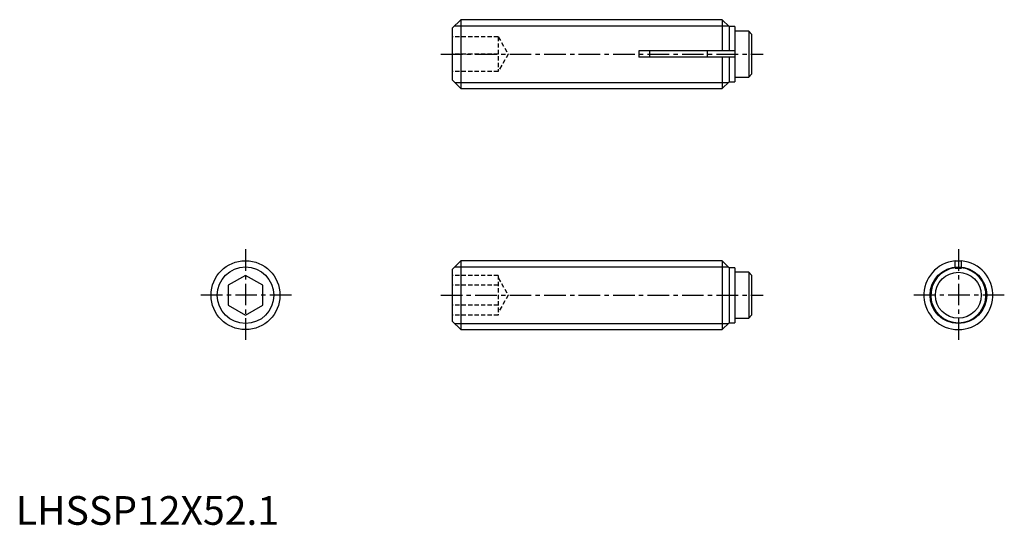
# Model space of a CAD drawing. Extents: x 1 to 172, y 0 to 88.
import ezdxf

# ---------------------------------------------------------------- set-up
doc = ezdxf.new("R2010")
doc.units = 0
doc.header["$LTSCALE"] = 3
doc.linetypes.add('CENTER', pattern=[2, 1.25, -0.25, 0.25, -0.25])
doc.linetypes.add('HIDDEN', pattern=[0.375, 0.25, -0.125])
doc.layers.get('0').update_dxf_attribs({"linetype": 'CONTINUOUS'})
for name, color, linetype in [('1', 1, 'CENTER'), ('2', 2, 'HIDDEN'), ('3', 3, 'CONTINUOUS')]:
    doc.layers.add(name, color=color, linetype=linetype)
doc.styles.add('STANDARD1', font='txt')

msp = doc.modelspace()

# ---------------------------------------------------------------- linework, layer by layer
for p, q in [((77.5, 88), (76, 86.5)), ((123, 88), (77.5, 88)), ((77.5, 88), (77.5, 76)), ((124.2, 86.8), (123, 88)), ((123, 88), (123, 82.55)), ((76, 86.5), (76, 77.5)), ((125.2, 86.8), (124.2, 86.8)), ((124.2, 86.8), (124.2, 82.55)), ((125.2, 86.8), (125.2, 77.2)), ((127.6, 86), (125.2, 86)), ((128.1, 85.5), (127.6, 86)), ((127.6, 86), (127.6, 78)), ((128.1, 85.5), (128.1, 78.5)), ((108.5, 82.55), (108.5, 81.45)), ((125.2, 82.55), (108.5, 82.55)), ((110.4, 81.45), (110.4, 82.55)), ((120.4, 81.45), (120.4, 82.55)), ((125.2, 81.45), (108.5, 81.45)), ((123, 81.45), (123, 76)), ((124.2, 81.45), (124.2, 77.2)), ((76, 77.5), (77.5, 76)), ((123, 76), (124.2, 77.2)), ((124.2, 77.2), (125.2, 77.2)), ((125.2, 78), (127.6, 78)), ((127.6, 78), (128.1, 78.5)), ((77.5, 76), (123, 76)), ((39.45, 46), (40.55, 46)), ((39.45, 45.97), (39.45, 46)), ((40.55, 45.97), (40.55, 46)), ((77.5, 46), (76, 44.5)), ((108.5, 46), (77.5, 46)), ((77.5, 46), (77.5, 34)), ((108.5, 46), (108.5, 45.97)), ((123, 45.97), (108.5, 45.97)), ((120.4, 46), (110.4, 46)), ((110.4, 46), (110.4, 45.97)), ((120.4, 45.97), (120.4, 46)), ((124.2, 44.77), (123, 45.97)), ((123, 45.97), (123, 34)), ((125.2, 44.77), (124.2, 44.77)), ((124.2, 44.77), (124.2, 35.2)), ((125.2, 44.77), (125.2, 35.2)), ((163.55, 46), (164.65, 46)), ((163.55, 44.7), (163.55, 46)), ((163.55, 44.7), (164.65, 44.7)), ((164.65, 44.7), (164.65, 46)), ((40, 43.46), (37, 41.73)), ((43, 41.73), (40, 43.46)), ((76, 44.5), (76, 35.5)), ((127.6, 44), (125.2, 44)), ((128.1, 43.5), (127.6, 44)), ((127.6, 44), (127.6, 36)), ((128.1, 43.5), (128.1, 36.5)), ((37, 41.73), (37, 38.27)), ((43, 38.27), (43, 41.73)), ((37, 38.27), (40, 36.54)), ((40, 36.54), (43, 38.27)), ((125.2, 36), (127.6, 36)), ((127.6, 36), (128.1, 36.5)), ((76, 35.5), (77.5, 34)), ((123, 34), (124.2, 35.2)), ((124.2, 35.2), (125.2, 35.2)), ((77.5, 34), (123, 34))]:
    msp.add_line(p, q)
for centre, radius in [((40, 40), 6), ((164.1, 40), 4)]:
    msp.add_circle(centre, radius)
for radius, start, end in [(6, 95.2595, 84.7405), (4.8, 96.5796, 83.4204)]:
    msp.add_arc((164.1, 40), radius, start, end)
at = {"layer": '1'}
for p, q in [((74, 82), (130.1, 82)), ((40, 48), (40, 32)), ((164.1, 48), (164.1, 32)), ((48, 40), (32, 40)), ((74, 40), (130.1, 40)), ((172.1, 40), (156.1, 40))]:
    msp.add_line(p, q, dxfattribs=at)
at = {"layer": '2'}
for p, q in [((84, 85), (76, 85)), ((84, 85), (84, 79)), ((84, 85), (85.73, 82)), ((84, 82), (76, 82)), ((85.73, 82), (84, 79)), ((84, 79), (76, 79)), ((84, 43.46), (76, 43.46)), ((84, 43.46), (84, 36.54)), ((84, 43), (85.73, 40)), ((84, 41.73), (76, 41.73)), ((85.73, 40), (84, 37)), ((84, 38.27), (76, 38.27)), ((84, 36.54), (76, 36.54))]:
    msp.add_line(p, q, dxfattribs=at)
at = {"layer": '3'}
for p, q in [((76.43, 86.93), (124.07, 86.93)), ((76.43, 77.07), (124.07, 77.07)), ((76.43, 44.93), (124.04, 44.93)), ((76.43, 35.07), (124.07, 35.07))]:
    msp.add_line(p, q, dxfattribs=at)
for centre in [(40, 40), (164.1, 40)]:
    msp.add_circle(centre, 4.93, dxfattribs=at)

# ---------------------------------------------------------------- texts
at = {"color": 3, "style": 'STANDARD1'}
msp.add_text('LHSSP12X52.1', height=5, dxfattribs=at).set_placement((0, 0))

doc.saveas('drawing.dxf')
